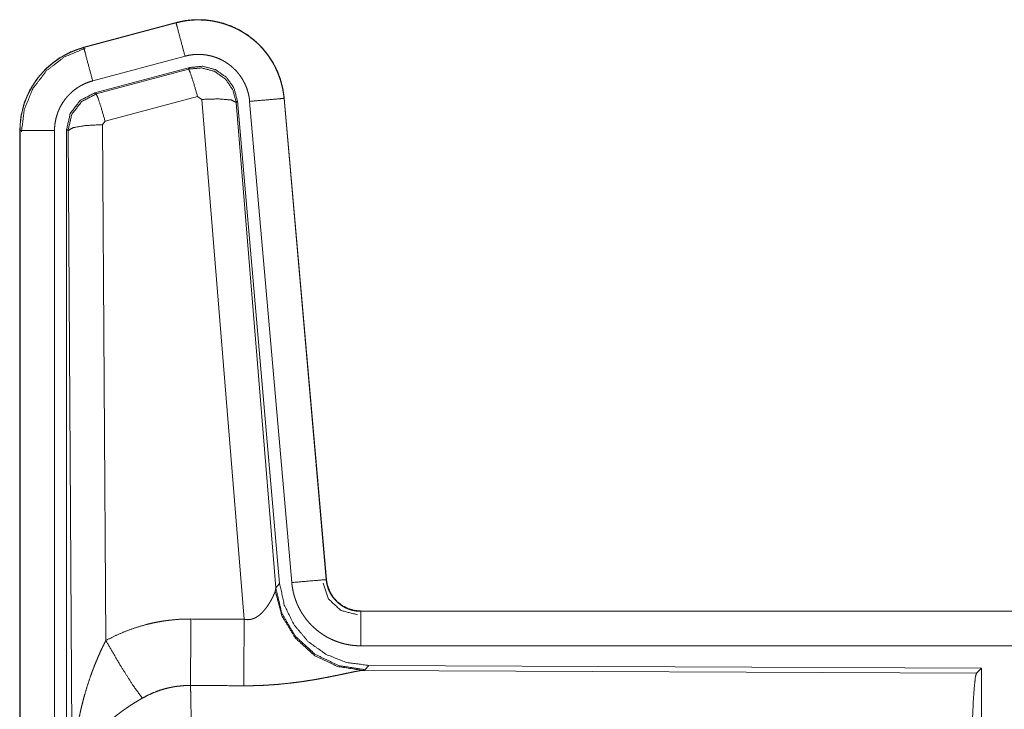
# Model space of a CAD drawing. Units: inches. Extents: x 24 to 136, y 13 to 116.
# Drawn here: x 94 to 95, y 17 to 18 of the extents above; entities that cross this region are included whole.
import ezdxf

# ---------------------------------------------------------------- set-up
doc = ezdxf.new("R2010")
doc.units = ezdxf.units.IN
doc.header["$MEASUREMENT"] = 0
doc.layers.add('1', color=7, linetype='Continuous', true_color=0xffffff)

msp = doc.modelspace()

# ---------------------------------------------------------------- linework, layer by layer
at = {"layer": '1', "color": 18, "linetype": 'Continuous', "lineweight": 18}
for p, q in [((93.8037, 17.6872), (93.6701, 17.6514)), ((93.6702, 17.651), (93.8038, 17.6868)), ((93.8037, 17.6872), (93.8038, 17.6868)), ((93.6701, 17.6514), (93.6702, 17.651)), ((93.6831, 17.6027), (93.8167, 17.6385)), ((93.6861, 17.5853), (93.8235, 17.6221)), ((93.6882, 17.5837), (93.8219, 17.6198)), ((93.8219, 17.6198), (93.8235, 17.6221)), ((93.6861, 17.5853), (93.6882, 17.5837)), ((93.8348, 17.5802), (93.7011, 17.5442)), ((93.8411, 17.5758), (93.8348, 17.5802)), ((93.9023, 16.8228), (93.8411, 17.5758)), ((93.8925, 17.5738), (93.8909, 17.5715)), ((93.8909, 17.5715), (93.948, 16.8684)), ((93.8925, 17.5738), (93.9537, 16.8746)), ((93.9102, 17.573), (93.9712, 16.8759)), ((93.9604, 17.5774), (93.96, 17.5773)), ((93.96, 17.5773), (94.021, 16.8803)), ((94.0214, 16.8803), (93.9604, 17.5774)), ((93.7011, 17.5442), (93.6975, 17.5393)), ((93.5775, 17.5307), (93.5779, 17.5307)), ((93.5775, 17.5307), (93.5775, 16.3245)), ((93.5779, 16.3245), (93.5779, 17.5307)), ((93.6278, 16.3245), (93.6278, 17.5307)), ((93.6475, 17.5306), (93.6454, 17.5322)), ((93.6454, 16.3221), (93.6454, 17.5322)), ((93.6534, 16.5775), (93.6475, 17.5306)), ((93.6975, 17.5393), (93.7021, 16.792)), ((93.948, 16.8684), (93.9537, 16.8746)), ((94.0214, 16.8803), (94.021, 16.8803)), ((93.9473, 16.8637), (93.948, 16.8684)), ((94.0712, 16.8347), (94.0712, 16.8343)), ((99.6027, 16.8347), (94.0712, 16.8347)), ((94.0712, 16.8343), (98.5628, 16.8343)), ((94.0712, 16.7843), (98.5628, 16.7843)), ((94.0769, 16.7498), (94.0731, 16.7488)), ((94.0731, 16.7488), (94.9622, 16.7449)), ((94.0826, 16.756), (94.0769, 16.7498)), ((94.0826, 16.756), (94.9696, 16.7521)), ((94.9622, 16.7449), (94.9696, 16.7521)), ((94.9696, 16.7521), (94.9696, 16.1572))]:
    msp.add_line(p, q, dxfattribs=at)
for points, knots in [([(93.9604, 17.5774), (93.9585, 17.5909), (93.9551, 17.6041), (93.9503, 17.6168), (93.9442, 17.629), (93.9367, 17.6404), (93.9281, 17.6509), (93.9184, 17.6604), (93.9077, 17.6688), (93.8961, 17.676), (93.8838, 17.6819), (93.871, 17.6864), (93.8577, 17.6895), (93.8442, 17.6912), (93.8305, 17.6913), (93.817, 17.69), (93.8037, 17.6872)], [0, 0, 0.062526, 0.125052, 0.187562, 0.250064, 0.312552, 0.375044, 0.437529, 0.500004, 0.562475, 0.624961, 0.687462, 0.749942, 0.812463, 0.874959, 0.937485, 1, 1]), ([(93.8038, 17.6868), (93.8104, 17.6883), (93.8171, 17.6896), (93.8238, 17.6904), (93.8305, 17.6909), (93.8373, 17.691), (93.8441, 17.6907), (93.8458, 17.6906), (93.8475, 17.6905), (93.8492, 17.6903), (93.8509, 17.6901), (93.8543, 17.6897), (93.8576, 17.6891), (93.8643, 17.6878), (93.8708, 17.6861), (93.8772, 17.684), (93.8836, 17.6816), (93.8852, 17.6809), (93.8867, 17.6802), (93.8883, 17.6795), (93.8898, 17.6788), (93.8929, 17.6773), (93.8959, 17.6757), (93.9017, 17.6723), (93.9074, 17.6685), (93.9128, 17.6645), (93.918, 17.6602), (93.9193, 17.659), (93.9206, 17.6579), (93.9218, 17.6567), (93.9231, 17.6555), (93.9255, 17.6531), (93.9278, 17.6506), (93.9322, 17.6455), (93.9364, 17.6402), (93.9402, 17.6346), (93.9438, 17.6288), (93.9446, 17.6274), (93.9455, 17.6259), (93.9463, 17.6243), (93.947, 17.6228), (93.9485, 17.6198), (93.95, 17.6167), (93.9525, 17.6104), (93.9547, 17.604), (93.9566, 17.5975), (93.9581, 17.5909), (93.9587, 17.5875), (93.9592, 17.5842), (93.9597, 17.5808), (93.96, 17.5773)], [0, 0, 0.031416, 0.062625, 0.093727, 0.124843, 0.156033, 0.187391, 0.19526, 0.203138, 0.210996, 0.218835, 0.234462, 0.250062, 0.281189, 0.312279, 0.343452, 0.374781, 0.382648, 0.39053, 0.398396, 0.406246, 0.421901, 0.437534, 0.468659, 0.499746, 0.530909, 0.562195, 0.570047, 0.577919, 0.585782, 0.593647, 0.609328, 0.624968, 0.656132, 0.687226, 0.718356, 0.749598, 0.757439, 0.765304, 0.773184, 0.781056, 0.796765, 0.812404, 0.843584, 0.874695, 0.905809, 0.937037, 0.952718, 0.968467, 0.984237, 1, 1]), ([(93.8167, 17.6385), (93.8056, 17.6797), (93.8038, 17.6868)], [0, 0, 0.854686, 1, 1]), ([(93.67, 17.6514), (93.6508, 17.6445), (93.633, 17.6346), (93.617, 17.6219), (93.6033, 17.6067), (93.5922, 17.5896), (93.5841, 17.5709), (93.5791, 17.551), (93.5775, 17.5307)], [0, 0, 0.125015, 0.250026, 0.375018, 0.499992, 0.624981, 0.749983, 0.874976, 1, 1]), ([(93.5779, 17.5307), (93.5783, 17.5409), (93.5795, 17.551), (93.5816, 17.5609), (93.5845, 17.5707), (93.5849, 17.5719), (93.5853, 17.5731), (93.5858, 17.5743), (93.5862, 17.5755), (93.5872, 17.5779), (93.5881, 17.5802), (93.5903, 17.5848), (93.5926, 17.5894), (93.5977, 17.5981), (93.6036, 17.6064), (93.6051, 17.6085), (93.6068, 17.6105), (93.6084, 17.6124), (93.6101, 17.6143), (93.6136, 17.618), (93.6172, 17.6215), (93.6249, 17.6282), (93.6331, 17.6342), (93.6342, 17.6349), (93.6353, 17.6356), (93.6364, 17.6363), (93.6375, 17.6369), (93.6397, 17.6383), (93.6419, 17.6395), (93.6464, 17.6419), (93.651, 17.6441), (93.6556, 17.6461), (93.6604, 17.6479), (93.6628, 17.6487), (93.6652, 17.6495), (93.6665, 17.6499), (93.6677, 17.6503), (93.6683, 17.6505), (93.6689, 17.6506), (93.6695, 17.6508), (93.6698, 17.6509), (93.67, 17.6509), (93.6702, 17.651)], [0, 0, 0.062685, 0.124927, 0.187146, 0.249752, 0.257642, 0.265517, 0.273382, 0.281237, 0.296909, 0.312548, 0.343724, 0.37483, 0.437019, 0.499569, 0.515312, 0.53105, 0.546749, 0.562398, 0.593618, 0.624729, 0.686921, 0.749391, 0.757247, 0.765104, 0.772995, 0.780878, 0.796603, 0.812282, 0.843595, 0.874812, 0.905983, 0.9372, 0.952848, 0.968548, 0.976367, 0.984239, 0.988187, 0.992092, 0.996029, 0.998016, 0.999009, 1, 1]), ([(93.58, 17.5288), (93.5841, 17.5612), (93.5965, 17.5914), (93.6162, 17.6174), (93.642, 17.6373), (93.6721, 17.6498)], [0, 0, 0.200401, 0.400556, 0.600493, 0.80028, 1, 1]), ([(93.6831, 17.6027), (93.672, 17.644), (93.6702, 17.651)], [0, 0, 0.854715, 1, 1]), ([(93.8167, 17.6385), (93.8207, 17.6394), (93.8247, 17.6402), (93.8287, 17.6407), (93.8327, 17.641), (93.8368, 17.641), (93.8408, 17.6409), (93.8419, 17.6408), (93.8429, 17.6407), (93.8439, 17.6406), (93.8449, 17.6405), (93.8469, 17.6402), (93.8489, 17.6399), (93.8529, 17.6391), (93.8568, 17.6381), (93.8607, 17.6368), (93.8645, 17.6354), (93.8664, 17.6346), (93.8682, 17.6337), (93.8701, 17.6328), (93.8719, 17.6319), (93.8754, 17.6298), (93.8787, 17.6276), (93.882, 17.6252), (93.8851, 17.6226), (93.8866, 17.6212), (93.8881, 17.6198), (93.8896, 17.6184), (93.891, 17.6169), (93.8936, 17.6138), (93.8961, 17.6106), (93.8984, 17.6073), (93.9005, 17.6038), (93.901, 17.6029), (93.9015, 17.602), (93.902, 17.6011), (93.9025, 17.6002), (93.9034, 17.5984), (93.9042, 17.5965), (93.9058, 17.5928), (93.9071, 17.5889), (93.9082, 17.5851), (93.9091, 17.5811), (93.9095, 17.5791), (93.9098, 17.5771), (93.91, 17.575), (93.9102, 17.573)], [0, 0, 0.031382, 0.062608, 0.093726, 0.12483, 0.156008, 0.187353, 0.19523, 0.203114, 0.210958, 0.218814, 0.234464, 0.250076, 0.281179, 0.31226, 0.343419, 0.37475, 0.39049, 0.406206, 0.421893, 0.437528, 0.468649, 0.499756, 0.530903, 0.562174, 0.577923, 0.593628, 0.609311, 0.624974, 0.656102, 0.6872, 0.718326, 0.749599, 0.75744, 0.765302, 0.773181, 0.781058, 0.796757, 0.81242, 0.843594, 0.874696, 0.905818, 0.937039, 0.952725, 0.968466, 0.984237, 1, 1]), ([(93.8219, 17.6198), (93.8409, 17.6214), (93.8593, 17.6165), (93.875, 17.6055), (93.8859, 17.5899), (93.8909, 17.5715)], [0, 0, 0.199906, 0.399924, 0.599918, 0.799967, 1, 1]), ([(93.8348, 17.5802), (93.829, 17.6002), (93.8244, 17.6144), (93.8219, 17.6198)], [0, 0, 0.499936, 0.857197, 1, 1]), ([(93.8236, 17.6221), (93.8426, 17.6238), (93.861, 17.6189), (93.8766, 17.6079), (93.8876, 17.5923), (93.8925, 17.5738)], [0, 0, 0.200117, 0.400068, 0.599984, 0.799937, 1, 1]), ([(93.6278, 17.5307), (93.6281, 17.5368), (93.6288, 17.5428), (93.6301, 17.5488), (93.6318, 17.5546), (93.6323, 17.5561), (93.6328, 17.5575), (93.6334, 17.5589), (93.634, 17.5603), (93.6353, 17.5631), (93.6366, 17.5658), (93.6397, 17.5711), (93.6432, 17.576), (93.6442, 17.5773), (93.6451, 17.5784), (93.6461, 17.5796), (93.6471, 17.5807), (93.6492, 17.583), (93.6514, 17.5851), (93.656, 17.5891), (93.6609, 17.5926), (93.6622, 17.5935), (93.6635, 17.5943), (93.6648, 17.5951), (93.6662, 17.5958), (93.6689, 17.5973), (93.6716, 17.5986), (93.6772, 17.6009), (93.6831, 17.6027)], [0, 0, 0.06268, 0.124933, 0.187152, 0.249759, 0.265508, 0.281247, 0.296901, 0.312527, 0.343716, 0.374829, 0.43703, 0.499562, 0.515328, 0.531063, 0.546778, 0.562435, 0.593639, 0.624773, 0.686964, 0.749431, 0.765146, 0.780893, 0.796647, 0.812316, 0.843637, 0.874852, 0.937277, 1, 1]), ([(93.6454, 17.5322), (93.6506, 17.5555), (93.665, 17.5743), (93.6861, 17.5853)], [0, 0, 0.333355, 0.666665, 1, 1]), ([(93.6475, 17.5306), (93.6527, 17.5539), (93.6671, 17.5727), (93.6882, 17.5837)], [0, 0, 0.333396, 0.66675, 1, 1]), ([(93.7011, 17.5442), (93.6953, 17.5642), (93.6907, 17.5783), (93.6882, 17.5837)], [0, 0, 0.499917, 0.857192, 1, 1]), ([(93.8411, 17.5758), (93.8653, 17.5766), (93.8834, 17.575), (93.8909, 17.5715)], [0, 0, 0.47798, 0.836773, 1, 1]), ([(93.9102, 17.573), (93.9528, 17.5767), (93.96, 17.5773)], [0, 0, 0.854584, 1, 1]), ([(93.6278, 17.5307), (93.6033, 17.5307), (93.5779, 17.5307)], [0, 0, 0.490229, 1, 1]), ([(93.6975, 17.5393), (93.673, 17.538), (93.6548, 17.5349), (93.6475, 17.5306)], [0, 0, 0.476984, 0.83649, 1, 1]), ([(93.9537, 16.8746), (93.9604, 16.8434), (93.9745, 16.8147), (93.9951, 16.7903), (94.0211, 16.7718), (94.0509, 16.7601), (94.0826, 16.756)], [0, 0, 0.166704, 0.333363, 0.499998, 0.666652, 0.833316, 1, 1]), ([(93.9712, 16.8759), (93.9956, 16.8781), (94.021, 16.8803)], [0, 0, 0.490192, 1, 1]), ([(93.9712, 16.8759), (93.9717, 16.8713), (93.9725, 16.8667), (93.9734, 16.8621), (93.9746, 16.8577), (93.9759, 16.8532), (93.9775, 16.8488), (93.9783, 16.8467), (93.9792, 16.8445), (93.9797, 16.8435), (93.9802, 16.8424), (93.9807, 16.8413), (93.9812, 16.8403), (93.9834, 16.8361), (93.9857, 16.8321), (93.9882, 16.8283), (93.9909, 16.8245), (93.9938, 16.8208), (93.9968, 16.8173), (93.9984, 16.8156), (94, 16.8139), (94.0017, 16.8123), (94.0034, 16.8107), (94.0069, 16.8076), (94.0105, 16.8047), (94.0143, 16.802), (94.0181, 16.7995), (94.0201, 16.7983), (94.0221, 16.7971), (94.0232, 16.7966), (94.0242, 16.796), (94.0252, 16.7955), (94.0263, 16.7949), (94.0305, 16.7929), (94.0348, 16.7912), (94.0391, 16.7896), (94.0436, 16.7882), (94.048, 16.787), (94.0526, 16.7861), (94.0549, 16.7857), (94.0572, 16.7853), (94.0595, 16.785), (94.0618, 16.7848), (94.0665, 16.7844), (94.0712, 16.7843)], [0, 0, 0.031417, 0.062647, 0.093785, 0.124864, 0.155972, 0.187165, 0.202831, 0.218539, 0.22642, 0.234278, 0.242143, 0.250006, 0.281285, 0.312416, 0.343508, 0.374594, 0.405785, 0.437095, 0.452809, 0.468559, 0.484223, 0.499872, 0.53106, 0.562151, 0.593238, 0.624364, 0.639971, 0.655616, 0.66346, 0.671307, 0.6792, 0.687053, 0.718438, 0.74966, 0.780781, 0.811842, 0.842987, 0.874197, 0.88983, 0.905581, 0.921323, 0.937067, 0.968502, 1, 1]), ([(94.0166, 16.875), (94.0246, 16.8519), (94.0426, 16.8354), (94.0663, 16.8294)], [0, 0, 0.333303, 0.666652, 1, 1]), ([(94.021, 16.8803), (94.0216, 16.8756), (94.0227, 16.8711), (94.0234, 16.8689), (94.0241, 16.8667), (94.0246, 16.8656), (94.025, 16.8645), (94.0255, 16.8634), (94.026, 16.8624), (94.0283, 16.8583), (94.0309, 16.8545), (94.0323, 16.8526), (94.0338, 16.8508), (94.0347, 16.85), (94.0355, 16.8491), (94.0363, 16.8483), (94.0372, 16.8475), (94.0407, 16.8445), (94.0446, 16.8419), (94.0456, 16.8413), (94.0466, 16.8407), (94.0476, 16.8402), (94.0486, 16.8396), (94.0508, 16.8386), (94.0529, 16.8377), (94.0573, 16.8362), (94.0619, 16.8352), (94.0642, 16.8348), (94.0665, 16.8345), (94.0677, 16.8344), (94.0688, 16.8343), (94.07, 16.8343), (94.0712, 16.8343)], [0, 0, 0.062657, 0.124855, 0.155978, 0.187185, 0.202829, 0.218545, 0.234316, 0.250002, 0.312454, 0.374623, 0.405786, 0.437103, 0.452854, 0.468551, 0.484276, 0.499917, 0.562139, 0.624415, 0.640014, 0.655608, 0.671377, 0.687071, 0.718473, 0.749708, 0.811856, 0.874169, 0.905601, 0.937007, 0.952742, 0.968538, 0.98423, 1, 1]), ([(94.0712, 16.8347), (94.062, 16.8356), (94.0531, 16.8381), (94.0448, 16.8422), (94.0374, 16.8478), (94.0312, 16.8547), (94.0264, 16.8626), (94.0231, 16.8712), (94.0214, 16.8803)], [0, 0, 0.125072, 0.250003, 0.374988, 0.50002, 0.625, 0.74998, 0.874956, 1, 1]), ([(93.9023, 16.8228), (93.9049, 16.8224), (93.9075, 16.8222), (93.9088, 16.8223), (93.9101, 16.8224), (93.9114, 16.8226), (93.9126, 16.8228), (93.9138, 16.8232), (93.915, 16.8235), (93.9156, 16.8238), (93.9162, 16.824), (93.9168, 16.8242), (93.9173, 16.8245), (93.9195, 16.8256), (93.9216, 16.8268), (93.9235, 16.8282), (93.9253, 16.8296), (93.927, 16.8312), (93.9286, 16.8327), (93.9293, 16.8335), (93.9301, 16.8344), (93.9308, 16.8352), (93.9315, 16.836), (93.9329, 16.8377), (93.9342, 16.8393), (93.9366, 16.8427), (93.9387, 16.846), (93.9392, 16.8469), (93.9397, 16.8477), (93.9402, 16.8485), (93.9407, 16.8493), (93.9416, 16.851), (93.9425, 16.8526), (93.944, 16.8556), (93.9453, 16.8586), (93.9457, 16.8593), (93.9459, 16.8599), (93.9462, 16.8606), (93.9465, 16.8613), (93.9469, 16.8625), (93.9473, 16.8637)], [0, 0, 0.039955, 0.07954, 0.099514, 0.11926, 0.138743, 0.158018, 0.177026, 0.196005, 0.205461, 0.214894, 0.224319, 0.233721, 0.270769, 0.307251, 0.343022, 0.378057, 0.412559, 0.446627, 0.463489, 0.480257, 0.49688, 0.513382, 0.545864, 0.577886, 0.640422, 0.701124, 0.715937, 0.730678, 0.745182, 0.759524, 0.787684, 0.815096, 0.867468, 0.916265, 0.92786, 0.939156, 0.950171, 0.960884, 0.981218, 1, 1]), ([(94.0731, 16.7488), (94.0369, 16.7546), (94.0037, 16.7706), (93.9763, 16.7957), (93.957, 16.8276), (93.9473, 16.8637)], [0, 0, 0.197934, 0.396855, 0.597002, 0.798208, 1, 1]), ([(94.0769, 16.7498), (94.0391, 16.7557), (94.0046, 16.7723), (93.9764, 16.7982), (93.957, 16.8312), (93.948, 16.8684)], [0, 0, 0.199984, 0.399975, 0.60002, 0.800043, 1, 1]), ([(94.0712, 16.7843), (94.0712, 16.827), (94.0712, 16.8343)], [0, 0, 0.854667, 1, 1]), ([(93.7021, 16.792), (93.7164, 16.7992), (93.7311, 16.8056), (93.7461, 16.8109), (93.7614, 16.8154), (93.7692, 16.8172), (93.7771, 16.8188), (93.781, 16.8195), (93.785, 16.8202), (93.789, 16.8208), (93.793, 16.8213), (93.8091, 16.8228), (93.8252, 16.8232)], [0, 0, 0.125027, 0.249358, 0.373409, 0.497708, 0.560154, 0.622789, 0.654269, 0.685768, 0.717189, 0.74864, 0.8742, 1, 1]), ([(93.8247, 16.7269), (93.8248, 16.75), (93.8252, 16.8232)], [0, 0, 0.240423, 1, 1]), ([(93.9017, 16.7265), (93.9019, 16.7497), (93.9023, 16.8228)], [0, 0, 0.24053, 1, 1]), ([(93.6534, 16.5775), (93.6534, 16.5792), (93.6534, 16.5827), (93.6534, 16.5844), (93.6535, 16.5879), (93.6536, 16.5914), (93.6538, 16.5983), (93.6541, 16.6052), (93.655, 16.619), (93.6562, 16.6328), (93.657, 16.6397), (93.6578, 16.6466), (93.6588, 16.6534), (93.6598, 16.6603), (93.6622, 16.6739), (93.665, 16.6875), (93.6665, 16.6943), (93.6682, 16.701), (93.6699, 16.7078), (93.6718, 16.7145), (93.6758, 16.7278), (93.6802, 16.741), (93.6814, 16.7443), (93.6826, 16.7475), (93.6838, 16.7508), (93.6851, 16.7541), (93.6877, 16.7605), (93.6904, 16.7669), (93.6931, 16.7733), (93.696, 16.7796), (93.699, 16.7858), (93.7021, 16.792)], [0, 0, 0.007801, 0.023425, 0.031234, 0.046846, 0.062459, 0.093678, 0.12489, 0.187282, 0.249664, 0.280863, 0.312051, 0.343231, 0.374412, 0.436792, 0.49927, 0.530572, 0.56189, 0.593217, 0.62453, 0.687195, 0.749949, 0.765668, 0.781379, 0.797075, 0.812759, 0.844069, 0.875341, 0.906563, 0.937737, 0.968897, 1, 1]), ([(93.7021, 16.792), (93.7226, 16.7569), (93.7408, 16.728), (93.7549, 16.7085)], [0, 0, 0.411269, 0.756839, 1, 1]), ([(94.0731, 16.7488), (94.0709, 16.7485), (94.0683, 16.748), (94.0676, 16.7479), (94.0669, 16.7478), (94.0661, 16.7476), (94.0653, 16.7475), (94.0637, 16.7472), (94.062, 16.7469), (94.0584, 16.7461), (94.0545, 16.7453), (94.0504, 16.7445), (94.0437, 16.743), (94.0401, 16.7423), (94.0389, 16.742), (94.0364, 16.7415), (94.0314, 16.7405), (94.0262, 16.7395), (94.0208, 16.7384), (94.0153, 16.7374), (94.0097, 16.7363), (94.0039, 16.7353), (94.001, 16.7348), (93.998, 16.7344), (93.995, 16.7339), (93.992, 16.7334), (93.9859, 16.7325), (93.9798, 16.7317), (93.9673, 16.7301), (93.9544, 16.7288), (93.9479, 16.7282), (93.9414, 16.7278), (93.9349, 16.7274), (93.9283, 16.727), (93.9151, 16.7266), (93.9017, 16.7265)], [0, 0, 0.012739, 0.028008, 0.032206, 0.036521, 0.040991, 0.045542, 0.055034, 0.065032, 0.086278, 0.109198, 0.133704, 0.173309, 0.194316, 0.201497, 0.216044, 0.245816, 0.276446, 0.307925, 0.340213, 0.3733, 0.407146, 0.424338, 0.441671, 0.459144, 0.476719, 0.512175, 0.548001, 0.620913, 0.69535, 0.733, 0.770805, 0.808692, 0.846743, 0.923126, 1, 1]), ([(94.9533, 16.4796), (94.9534, 16.5247), (94.9538, 16.5684), (94.9545, 16.6096), (94.9554, 16.6471), (94.9565, 16.6796), (94.9577, 16.7063), (94.9592, 16.7265), (94.9607, 16.7395), (94.9622, 16.7449)], [0, 0, 0.16967, 0.33442, 0.489469, 0.630308, 0.752868, 0.853599, 0.929606, 0.978759, 1, 1]), ([(93.8247, 16.7269), (93.8155, 16.7267), (93.8063, 16.7258), (93.804, 16.7255), (93.8018, 16.7252), (93.7995, 16.7248), (93.7972, 16.7243), (93.7928, 16.7234), (93.7883, 16.7223), (93.7797, 16.7197), (93.7712, 16.7165), (93.763, 16.7128), (93.7549, 16.7085)], [0, 0, 0.12614, 0.251884, 0.283401, 0.314907, 0.346494, 0.378, 0.440769, 0.503197, 0.627435, 0.751222, 0.875262, 1, 1]), ([(93.8247, 16.7269), (93.8249, 16.7183), (93.8249, 16.7172), (93.825, 16.7148), (93.825, 16.7136), (93.8251, 16.7085), (93.8253, 16.6976), (93.8255, 16.6855), (93.8257, 16.6724), (93.8258, 16.6654), (93.8258, 16.6618), (93.826, 16.643), (93.8262, 16.6272), (93.8263, 16.6105), (93.8264, 16.5931), (93.8265, 16.5842), (93.8265, 16.575), (93.8266, 16.5566), (93.8267, 16.5378), (93.8267, 16.5187), (93.8267, 16.4992), (93.8267, 16.4943), (93.8267, 16.4919), (93.8267, 16.4845), (93.8267, 16.4796)], [0, 0, 0.034603, 0.039316, 0.04896, 0.053891, 0.074323, 0.118549, 0.167217, 0.220325, 0.248567, 0.263119, 0.339076, 0.403304, 0.470565, 0.540872, 0.577188, 0.614036, 0.688719, 0.764692, 0.841954, 0.920526, 0.940368, 0.950299, 0.980112, 1, 1]), ([(93.7549, 16.7085), (93.7495, 16.7053), (93.7441, 16.7021), (93.7388, 16.6987), (93.7336, 16.6952), (93.731, 16.6934), (93.7284, 16.6916), (93.7259, 16.6898), (93.7233, 16.6879), (93.7184, 16.6842), (93.7135, 16.6803), (93.7112, 16.6783), (93.7088, 16.6764), (93.7065, 16.6744), (93.7043, 16.6724), (93.6999, 16.6683), (93.6958, 16.6642), (93.6917, 16.6601), (93.6879, 16.6559), (93.6861, 16.6537), (93.6842, 16.6516), (93.6833, 16.6505), (93.6825, 16.6494), (93.6816, 16.6484), (93.6807, 16.6473), (93.6744, 16.6385), (93.6689, 16.6298), (93.6665, 16.6253), (93.6643, 16.6209), (93.6633, 16.6187), (93.6623, 16.6165), (93.6613, 16.6142), (93.6605, 16.612), (93.6575, 16.6031), (93.6554, 16.5944), (93.6546, 16.5901), (93.654, 16.5858), (93.6538, 16.5837), (93.6536, 16.5816), (93.6535, 16.5806), (93.6535, 16.5796), (93.6534, 16.5785), (93.6534, 16.5775)], [0, 0, 0.036343, 0.07268, 0.109001, 0.14533, 0.163499, 0.181667, 0.199865, 0.218019, 0.254089, 0.289895, 0.307677, 0.32534, 0.342881, 0.360267, 0.394607, 0.428452, 0.461815, 0.494762, 0.511086, 0.527335, 0.535397, 0.543456, 0.551491, 0.559502, 0.621832, 0.681643, 0.710748, 0.739402, 0.75357, 0.767625, 0.781611, 0.795492, 0.849552, 0.901472, 0.926732, 0.951568, 0.963828, 0.975992, 0.982031, 0.988054, 0.994048, 1, 1])]:
    msp.add_open_spline(points, degree=1, knots=knots, dxfattribs=at)
for points in [[(93.8252, 16.8232), (93.9023, 16.8228)], [(93.9017, 16.7265), (93.8247, 16.7269)]]:
    msp.add_open_spline(points, degree=1, dxfattribs=at)

doc.saveas('drawing.dxf')
